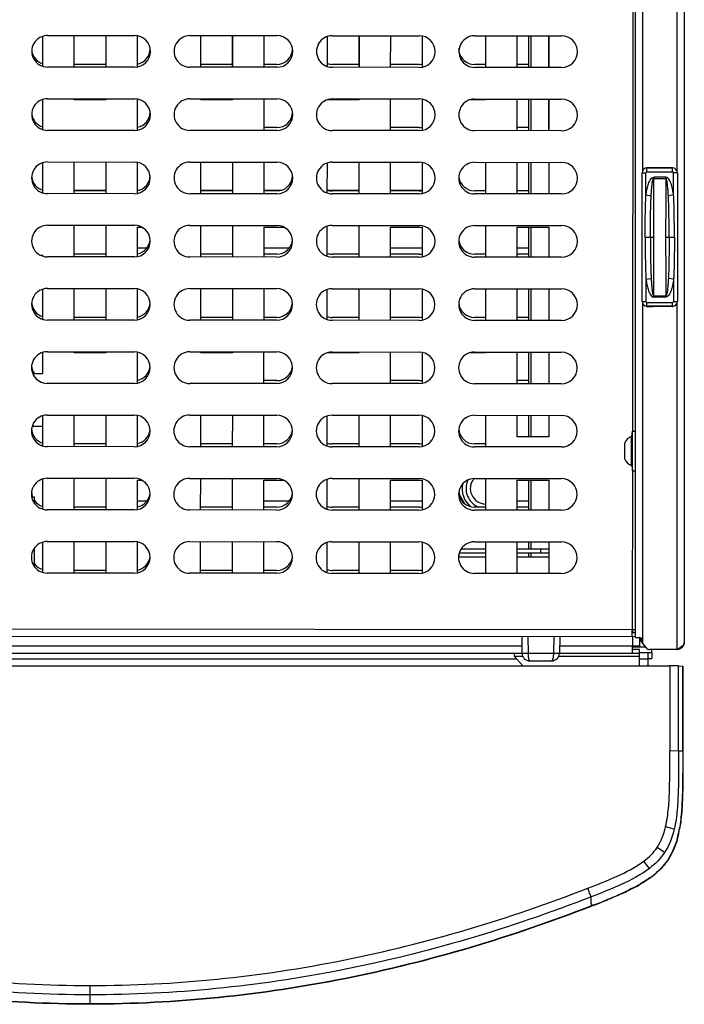
# Model space of a CAD drawing. Units: millimetres. Extents: x -153 to 594, y 0 to 420.
# Drawn here: x 120 to 162, y 65 to 127 of the extents above; entities that cross this region are included whole.
import ezdxf

# ---------------------------------------------------------------- set-up
doc = ezdxf.new("R2010")
doc.units = ezdxf.units.MM
doc.header["$LTSCALE"] = 32.67
doc.layers.get('0').update_dxf_attribs({"linetype": 'CONTINUOUS'})
doc.layers.add('02___PRT_ALL_AXES', color=7, linetype='CONTINUOUS')

msp = doc.modelspace()

# ---------------------------------------------------------------- linework, layer by layer
at = {"color": 3, "linetype": 'Continuous'}
for p, q in [((161.8016, 169.3818), (161.8016, 87.9318)), ((158.7266, 88.2318), (158.7266, 169.0818)), ((121.5524, 126.309), (127.0524, 126.3051)), ((130.5524, 126.3025), (136.0524, 126.2985)), ((139.5524, 126.296), (145.0524, 126.292)), ((148.5524, 126.2895), (154.0524, 126.2855)), ((147.5766, 125.2239), (147.5766, 125.4979)), ((127.051, 124.3051), (121.551, 124.309)), ((136.051, 124.2985), (130.551, 124.3025)), ((145.051, 124.292), (139.551, 124.296)), ((154.051, 124.2855), (148.551, 124.2895)), ((121.5495, 122.309), (127.0495, 122.3051)), ((130.5495, 122.3025), (136.0495, 122.2985)), ((139.5495, 122.296), (145.0495, 122.292)), ((148.5495, 122.2895), (154.0495, 122.2855)), ((127.0481, 120.3051), (121.5481, 120.309)), ((136.0481, 120.2985), (130.5481, 120.3025)), ((145.0481, 120.292), (139.5481, 120.296)), ((154.0481, 120.2855), (148.5481, 120.2895)), ((121.5466, 118.309), (127.0466, 118.3051)), ((130.5466, 118.3025), (136.0466, 118.2985)), ((139.5466, 118.296), (145.0466, 118.292)), ((148.5466, 118.2895), (154.0466, 118.2855)), ((159.4516, 117.9318), (161.0516, 117.9318)), ((123.2367, 116.5318), (125.2367, 116.5318)), ((127.2367, 116.5318), (127.3514, 116.5318)), ((131.2367, 116.5318), (133.2367, 116.5318)), ((135.2367, 116.5318), (136.3514, 116.5318)), ((139.2367, 116.5318), (141.2367, 116.5318)), ((143.2367, 116.5318), (145.2367, 116.5318)), ((127.0452, 116.3051), (121.5452, 116.309)), ((136.0452, 116.2985), (130.5452, 116.3025)), ((145.0452, 116.292), (139.5452, 116.296)), ((154.0452, 116.2855), (148.5452, 116.2895)), ((121.5437, 114.309), (127.0437, 114.3051)), ((130.5437, 114.3025), (136.0437, 114.2985)), ((139.5437, 114.296), (145.0437, 114.292)), ((148.5437, 114.2895), (154.0437, 114.2855)), ((127.0423, 112.3051), (121.5423, 112.309)), ((136.0423, 112.2985), (130.5423, 112.3025)), ((145.0423, 112.292), (139.5423, 112.296)), ((154.0423, 112.2855), (148.5423, 112.2895)), ((121.5408, 110.309), (127.0408, 110.3051)), ((130.5408, 110.3025), (136.0408, 110.2985)), ((139.5408, 110.296), (145.0408, 110.292)), ((148.5408, 110.2895), (154.0408, 110.2855)), ((161.0516, 109.1818), (159.4516, 109.1818)), ((127.0394, 108.3051), (121.5394, 108.309)), ((136.0394, 108.2985), (130.5394, 108.3025)), ((145.0394, 108.292), (139.5394, 108.296)), ((154.0394, 108.2855), (148.5394, 108.2895)), ((121.5379, 106.309), (127.0379, 106.3051)), ((130.5379, 106.3025), (136.0379, 106.2985)), ((139.5379, 106.296), (145.0379, 106.292)), ((148.5379, 106.2895), (154.0379, 106.2855)), ((127.0365, 104.3051), (121.5365, 104.309)), ((136.0365, 104.2985), (130.5365, 104.3025)), ((145.0365, 104.292), (139.5365, 104.296)), ((154.0365, 104.2855), (148.5365, 104.2895)), ((121.535, 102.309), (127.035, 102.3051)), ((130.535, 102.3025), (136.035, 102.2985)), ((139.535, 102.296), (145.035, 102.292)), ((148.535, 102.2895), (154.035, 102.2855)), ((127.0336, 100.3051), (121.5336, 100.309)), ((136.0336, 100.2985), (130.5336, 100.3025)), ((145.0336, 100.292), (139.5336, 100.296)), ((154.0336, 100.2855), (148.5336, 100.2895)), ((121.5321, 98.309), (127.0321, 98.3051)), ((130.5321, 98.3025), (136.0321, 98.2985)), ((139.5321, 98.296), (145.0321, 98.292)), ((148.5321, 98.2895), (154.0321, 98.2855)), ((127.0307, 96.3051), (121.5307, 96.309)), ((136.0307, 96.2985), (130.5307, 96.3025)), ((145.0307, 96.292), (139.5307, 96.296)), ((154.0307, 96.2855), (148.5307, 96.2895)), ((121.5292, 94.309), (127.0292, 94.3051)), ((130.5292, 94.3025), (136.0292, 94.2985)), ((139.5292, 94.296), (145.0292, 94.292)), ((148.5292, 94.2895), (154.0292, 94.2855)), ((149.2266, 93.5818), (147.5735, 93.5818)), ((153.2284, 93.5818), (151.2284, 93.5818)), ((127.0278, 92.3051), (121.5278, 92.309)), ((136.0278, 92.2985), (130.5278, 92.3025)), ((145.0278, 92.292), (139.5278, 92.296)), ((154.0278, 92.2855), (148.5278, 92.2895)), ((158.5124, 88.2822), (158.5127, 88.7323)), ((158.7127, 88.7321), (158.5127, 88.7323)), ((158.7124, 88.2821), (89.8374, 88.332)), ((158.7266, 88.2318), (158.9766, 88.2318)), ((159.1016, 88.0197), (159.1016, 88.1068)), ((159.1601, 87.859), (159.4017, 87.5711)), ((158.9766, 87.4818), (158.5266, 87.4818)), ((158.9766, 87.2818), (159.7516, 87.2818)), ((159.5016, 87.2815), (159.5862, 87.2818)), ((159.5016, 87.2815), (159.5016, 86.4522)), ((161.3516, 87.4818), (159.5932, 87.4818)), ((159.7516, 87.2818), (159.7516, 87.4818))]:
    msp.add_line(p, q, dxfattribs=at)
at = {"color": 9, "linetype": 'Continuous'}
for p, q in [((158.5615, 156.0318), (158.5218, 101.2462)), ((159.1766, 117.7773), (159.1766, 139.5334)), ((161.3516, 117.7126), (161.3516, 139.5981)), ((159.4383, 117.6936), (159.4383, 117.9315)), ((161.0633, 117.931), (159.4383, 117.931)), ((159.4383, 117.6936), (161.0633, 117.6936)), ((161.0633, 117.6936), (161.0633, 117.9315)), ((159.1383, 117.6315), (159.3762, 117.6315)), ((159.1388, 109.4792), (159.1388, 117.6315)), ((159.3762, 116.2219), (159.3762, 117.6315)), ((160.6319, 117.355), (159.8697, 117.355)), ((159.8697, 117.355), (159.8697, 117.2573)), ((159.8697, 117.2573), (160.6319, 117.2573)), ((160.6319, 117.355), (160.6319, 117.2573)), ((161.3633, 117.6315), (161.1254, 117.6315)), ((161.1254, 116.2219), (161.1254, 117.6315)), ((161.3628, 117.6315), (161.3628, 109.4792)), ((159.3762, 116.2219), (159.7084, 116.1713)), ((161.1254, 116.2219), (160.7932, 116.1713)), ((159.326, 113.5554), (159.8792, 113.5554)), ((160.6224, 113.5554), (161.1756, 113.5554)), ((159.3762, 110.8888), (159.7084, 110.9395)), ((159.3762, 110.8888), (159.3762, 109.4792)), ((161.1254, 110.8888), (160.7932, 110.9395)), ((161.1254, 110.8888), (161.1254, 109.4792)), ((159.8697, 109.8534), (160.6319, 109.8534)), ((159.8697, 109.7557), (159.8697, 109.8534)), ((160.6319, 109.7557), (159.8697, 109.7557)), ((160.6319, 109.7557), (160.6319, 109.8534)), ((159.1383, 109.4792), (159.3762, 109.4792)), ((159.1766, 87.8393), (159.1766, 109.3334)), ((159.4383, 109.4171), (161.0633, 109.4171)), ((159.4383, 109.1792), (159.4383, 109.4171)), ((161.0633, 109.1797), (159.4383, 109.1797)), ((161.0633, 109.1792), (161.0633, 109.4171)), ((161.1254, 109.4792), (161.3633, 109.4792)), ((161.3516, 87.4818), (161.3516, 109.3981)), ((158.52, 98.834), (158.5127, 88.7323)), ((152.7266, 93.5818), (152.7266, 93.8318)), ((158.5127, 88.7323), (90.0377, 88.7818)), ((158.5266, 88.7323), (158.5266, 88.5322)), ((151.9051, 88.287), (151.9255, 87.2481)), ((153.5482, 88.2858), (153.5277, 87.2481)), ((158.5266, 88.2822), (158.5266, 87.6818)), ((151.5325, 87.6818), (90.0516, 87.6818)), ((151.8206, 87.2468), (151.8402, 87.247)), ((151.8402, 87.247), (151.872, 87.2474)), ((151.872, 87.2474), (151.9255, 87.2481)), ((151.9255, 87.2481), (153.5277, 87.2481)), ((153.5277, 87.2481), (153.5812, 87.2474)), ((153.5812, 87.2474), (153.613, 87.247)), ((153.613, 87.247), (153.6326, 87.2468)), ((158.5266, 87.6818), (153.9208, 87.6818)), ((158.5266, 87.6568), (159.3298, 87.6568)), ((98.2874, 86.8921), (151.1908, 86.8921)), ((151.5936, 87.0318), (151.0591, 87.0318)), ((158.9766, 87.0318), (153.8596, 87.0318)), ((158.9766, 86.8921), (159.5016, 86.8921)), ((160.8872, 86.452), (160.8867, 81.0615)), ((161.4397, 81.0614), (161.4404, 86.4475)), ((161.7003, 86.4215), (161.6996, 81.0614)), ((161.4397, 81.0614), (160.8867, 81.0615)), ((161.5266, 81.0614), (161.4397, 81.0614)), ((161.6132, 81.0614), (161.5266, 81.0614)), ((161.6996, 81.0614), (161.6132, 81.0614)), ((161.1672, 76.1285), (160.6217, 76.2581)), ((160.5543, 74.6379), (160.0799, 74.9609)), ((159.6005, 73.6396), (159.2481, 74.1039)), ((156.099, 71.3326), (155.9305, 71.2669)), ((124.2432, 65.6403), (124.2432, 66.2327)), ((124.2431, 65.0657), (124.2432, 65.6403)), ((124.2431, 65.0433), (124.2431, 65.0657))]:
    msp.add_line(p, q, dxfattribs=at)
at = {"color": 7, "linetype": 'Continuous'}
for p, q in [((121.2266, 126.2534), (121.2266, 124.3646)), ((121.2402, 126.259), (121.2395, 124.3592)), ((123.2395, 124.3078), (123.2402, 126.3078)), ((125.2266, 126.3064), (125.2266, 124.3064)), ((125.2402, 126.3064), (125.2395, 124.3064)), ((127.2395, 124.325), (127.2402, 126.285)), ((131.2395, 124.302), (131.2402, 126.302)), ((133.2266, 126.3006), (133.2266, 124.3006)), ((133.2402, 126.3006), (133.2395, 124.3006)), ((135.2395, 124.2991), (135.2402, 126.2991)), ((139.2395, 124.3462), (139.2402, 126.246)), ((141.2266, 126.2948), (141.2266, 124.2948)), ((141.2402, 126.2948), (141.2395, 124.2948)), ((143.2395, 124.2933), (143.2402, 126.2933)), ((145.2266, 126.2752), (145.2266, 124.3089)), ((145.2402, 126.272), (145.2395, 124.312)), ((149.2266, 126.289), (149.2266, 124.289)), ((149.2402, 126.289), (149.2395, 124.289)), ((151.2395, 124.2875), (151.2402, 126.2875)), ((151.9766, 124.287), (151.9766, 126.287)), ((152.0977, 126.2869), (152.0977, 124.2869)), ((153.2266, 126.2861), (153.2266, 124.2861)), ((153.2402, 126.2861), (153.2395, 124.2861)), ((125.2395, 124.4818), (123.2395, 124.4818)), ((133.2395, 124.4818), (131.2395, 124.4818)), ((136.0399, 124.4818), (135.2395, 124.4818)), ((141.2395, 124.4818), (139.5399, 124.4818)), ((145.0399, 124.4818), (143.2395, 124.4818)), ((149.2395, 124.4818), (148.5399, 124.4818)), ((151.9766, 124.4818), (151.2395, 124.4818)), ((121.2266, 122.2546), (121.2266, 120.3634)), ((121.2387, 122.2596), (121.2381, 120.3586)), ((123.2387, 122.2401), (123.2388, 122.3078)), ((125.2387, 122.2394), (123.2387, 122.2401)), ((125.2266, 122.3064), (125.2266, 122.2318)), ((125.2388, 122.3064), (125.2387, 122.2394)), ((127.238, 120.3253), (127.2388, 122.2847)), ((131.2387, 122.2372), (131.2388, 122.302)), ((133.2387, 122.2365), (131.2387, 122.2372)), ((133.2266, 122.3006), (133.2266, 122.2318)), ((133.2388, 122.3006), (133.2387, 122.2365)), ((135.238, 120.2991), (135.2388, 122.2991)), ((141.2387, 122.2336), (139.2387, 122.2343)), ((141.2266, 122.2948), (141.2266, 122.2318)), ((141.2388, 122.2948), (141.2387, 122.2336)), ((143.238, 120.2933), (143.2388, 122.2933)), ((145.2266, 122.2745), (145.2266, 120.3096)), ((145.2387, 122.2716), (145.238, 120.3123)), ((149.2387, 122.2307), (148.2171, 122.2311)), ((149.2266, 122.289), (149.2266, 122.2318)), ((149.2388, 122.289), (149.2387, 122.2307)), ((151.238, 120.2875), (151.2388, 122.2875)), ((151.9766, 120.287), (151.9766, 122.287)), ((152.0977, 122.2869), (152.0977, 120.2869)), ((153.2266, 122.2861), (153.2266, 120.2861)), ((153.2388, 122.2861), (153.238, 120.2861)), ((136.0399, 120.4818), (135.2381, 120.4818)), ((145.0399, 120.4818), (143.2381, 120.4818)), ((151.9766, 120.4818), (151.2381, 120.4818)), ((123.2366, 116.3078), (123.2373, 118.3078)), ((125.2373, 118.3064), (125.2366, 116.3064)), ((131.2366, 116.302), (131.2373, 118.302)), ((121.2373, 118.2602), (121.2366, 116.3581)), ((127.2366, 116.3257), (127.2373, 118.2843)), ((133.2373, 118.3006), (133.2366, 116.3006)), ((135.2366, 116.2991), (135.2373, 118.2991)), ((139.2366, 116.3451), (139.2373, 118.2472)), ((141.2373, 118.2948), (141.2366, 116.2948)), ((143.2366, 116.2933), (143.2373, 118.2933)), ((145.2373, 118.2713), (145.2366, 116.3126)), ((149.2373, 118.289), (149.2366, 116.289)), ((151.2366, 116.2875), (151.2373, 118.2875)), ((151.9766, 116.287), (151.9766, 118.287)), ((152.0977, 118.2869), (152.0977, 116.2869)), ((153.2373, 118.2861), (153.2366, 116.2861)), ((159.4383, 117.9315), (159.8022, 117.9315)), ((161.0633, 117.9315), (160.6994, 117.9315)), ((159.1383, 109.4792), (159.1383, 117.6315)), ((161.3633, 117.6315), (161.3633, 109.4792)), ((125.2366, 116.4818), (123.2366, 116.4818)), ((133.2366, 116.4818), (131.2366, 116.4818)), ((136.0399, 116.4818), (135.2366, 116.4818)), ((141.2367, 116.4818), (139.5399, 116.4818)), ((145.0399, 116.4818), (143.2367, 116.4818)), ((149.2367, 116.4818), (148.5399, 116.4818)), ((151.9766, 116.4818), (151.2367, 116.4818)), ((123.2351, 112.3078), (123.2359, 114.3078)), ((125.2359, 114.3064), (125.2351, 112.3064)), ((127.2351, 112.326), (127.2358, 114.1887)), ((127.2358, 114.1887), (127.5089, 114.1886)), ((131.2351, 112.302), (131.2359, 114.302)), ((133.2359, 114.3006), (133.2351, 112.3006)), ((135.2351, 112.2991), (135.2358, 114.1858)), ((135.2358, 114.1858), (136.5036, 114.1853)), ((139.2352, 112.3447), (139.2358, 114.2476)), ((141.2359, 114.2948), (141.2351, 112.2948)), ((143.2351, 112.2933), (143.2358, 114.1829)), ((143.2358, 114.1829), (145.2358, 114.1821)), ((145.2358, 114.1821), (145.2351, 112.313)), ((149.2359, 114.289), (149.2351, 112.289)), ((151.2351, 112.2875), (151.2358, 114.18)), ((151.2358, 114.18), (153.2358, 114.1792)), ((151.9766, 112.287), (151.9766, 114.1797)), ((152.0977, 114.1797), (152.0977, 112.2869)), ((153.2358, 114.1792), (153.2351, 112.2861)), ((127.2266, 112.8818), (127.8384, 112.8818)), ((135.2266, 112.8818), (136.8384, 112.8818)), ((143.2266, 112.8818), (145.2266, 112.8818)), ((151.2266, 112.8818), (151.9766, 112.8818)), ((121.0949, 112.4159), (121.2352, 112.4158)), ((121.2352, 112.4158), (121.2352, 112.3578)), ((125.2352, 112.4818), (123.2352, 112.4818)), ((133.2352, 112.4818), (131.2352, 112.4818)), ((136.0399, 112.4818), (135.2352, 112.4818)), ((141.2352, 112.4818), (139.5399, 112.4818)), ((145.0399, 112.4818), (143.2352, 112.4818)), ((149.2352, 112.4818), (148.5399, 112.4818)), ((151.9766, 112.4818), (151.2352, 112.4818)), ((121.2344, 110.2609), (121.2337, 108.3574)), ((123.2337, 108.3078), (123.2344, 110.3078)), ((125.2344, 110.3064), (125.2337, 108.3064)), ((127.2337, 108.3264), (127.2344, 110.2836)), ((131.2337, 108.302), (131.2344, 110.302)), ((133.2344, 110.3006), (133.2337, 108.3006)), ((135.2337, 108.2991), (135.2344, 110.2991)), ((139.2337, 108.3444), (139.2344, 110.2479)), ((141.2344, 110.2948), (141.2337, 108.2948)), ((143.2337, 108.2933), (143.2344, 110.2933)), ((145.2344, 110.2706), (145.2337, 108.3133)), ((149.2344, 110.289), (149.2337, 108.289)), ((151.2337, 108.2875), (151.2344, 110.2875)), ((151.9766, 108.287), (151.9766, 110.287)), ((152.0977, 110.2869), (152.0977, 108.2869)), ((153.2344, 110.2861), (153.2337, 108.2861)), ((159.4383, 109.1792), (159.8022, 109.1792)), ((161.0633, 109.1792), (160.6994, 109.1792)), ((125.2338, 108.4818), (123.2338, 108.4818)), ((133.2338, 108.4818), (131.2338, 108.4818)), ((136.0399, 108.4818), (135.2338, 108.4818)), ((141.2338, 108.4818), (139.5399, 108.4818)), ((145.0399, 108.4818), (143.2338, 108.4818)), ((149.2338, 108.4818), (148.5399, 108.4818)), ((151.9766, 108.4818), (151.2338, 108.4818)), ((121.2329, 106.2613), (121.2325, 104.9158)), ((123.2329, 106.2401), (123.233, 106.3078)), ((125.2329, 106.2394), (123.2329, 106.2401)), ((125.233, 106.3064), (125.2329, 106.2394)), ((127.2322, 104.3267), (127.233, 106.2833)), ((131.2329, 106.2372), (131.233, 106.302)), ((133.2329, 106.2365), (131.2329, 106.2372)), ((133.233, 106.3006), (133.2329, 106.2365)), ((135.2322, 104.2991), (135.233, 106.2991)), ((141.2329, 106.2336), (139.2329, 106.2343)), ((141.233, 106.2948), (141.2329, 106.2336)), ((143.2322, 104.2933), (143.233, 106.2933)), ((145.233, 106.2702), (145.2322, 104.3137)), ((149.2329, 106.2307), (148.2055, 106.2311)), ((149.233, 106.289), (149.2329, 106.2307)), ((151.2322, 104.2875), (151.233, 106.2875)), ((151.9766, 104.287), (151.9766, 106.287)), ((152.0977, 106.2869), (152.0977, 104.2869)), ((153.233, 106.2861), (153.2322, 104.2861)), ((121.2325, 104.9158), (120.6211, 104.9161)), ((136.0399, 104.4818), (135.2323, 104.4818)), ((145.0399, 104.4818), (143.2323, 104.4818)), ((151.9766, 104.4818), (151.2323, 104.4818)), ((121.2315, 102.2616), (121.2308, 100.3567)), ((123.2308, 100.3078), (123.2315, 102.3078)), ((125.2315, 102.3064), (125.2308, 100.3064)), ((127.2308, 100.3271), (127.2315, 102.2829)), ((131.2308, 100.302), (131.2315, 102.302)), ((133.2315, 102.3006), (133.2308, 100.3006)), ((135.2308, 100.2991), (135.2315, 102.2991)), ((139.2308, 100.3437), (139.2315, 102.2486)), ((141.2315, 102.2948), (141.2308, 100.2948)), ((143.2308, 100.2933), (143.2315, 102.2933)), ((145.2315, 102.2699), (145.2308, 100.314)), ((149.2315, 102.289), (149.2308, 100.289)), ((151.231, 100.93), (151.2315, 102.2875)), ((151.9766, 100.9297), (151.9766, 102.287)), ((152.0977, 102.2869), (152.0977, 100.9297)), ((153.2315, 102.2861), (153.231, 100.9292)), ((120.5806, 101.6068), (121.2266, 101.6068)), ((153.231, 100.9292), (151.231, 100.93)), ((125.2309, 100.4818), (123.2309, 100.4818)), ((133.2309, 100.4818), (131.2309, 100.4818)), ((136.0399, 100.4818), (135.2309, 100.4818)), ((141.2309, 100.4818), (139.5399, 100.4818)), ((145.0399, 100.4818), (143.2309, 100.4818)), ((149.2309, 100.4818), (148.5399, 100.4818)), ((121.2301, 98.262), (121.2294, 96.3564)), ((123.2293, 96.3078), (123.2301, 98.3078)), ((125.2301, 98.3064), (125.2293, 96.3064)), ((127.2294, 96.3274), (127.23, 98.1887)), ((127.23, 98.1887), (127.4973, 98.1886)), ((131.2293, 96.302), (131.2301, 98.302)), ((133.2301, 98.3006), (133.2293, 96.3006)), ((135.2293, 96.2991), (135.23, 98.1858)), ((135.23, 98.1858), (136.492, 98.1853)), ((139.2294, 96.3433), (139.23, 98.2489)), ((141.2301, 98.2948), (141.2293, 96.2948)), ((143.2293, 96.2933), (143.23, 98.1829)), ((143.23, 98.1829), (145.23, 98.1821)), ((145.23, 98.1821), (145.2293, 96.3144)), ((149.2301, 98.289), (149.2293, 96.289)), ((151.2293, 96.2875), (151.23, 98.18)), ((151.23, 98.18), (153.23, 98.1792)), ((151.9766, 96.287), (151.9766, 98.1797)), ((152.0977, 98.1797), (152.0977, 96.2869)), ((153.23, 98.1792), (153.2293, 96.2861)), ((147.9348, 96.6876), (147.5501, 97.3539)), ((120.7296, 97.116), (120.5527, 97.1161)), ((120.7295, 96.7131), (120.7296, 97.116)), ((127.2266, 96.8818), (127.8384, 96.8818)), ((135.2266, 96.8818), (136.8384, 96.8818)), ((143.2266, 96.8818), (145.2266, 96.8818)), ((151.2266, 96.8818), (151.9766, 96.8818)), ((125.2294, 96.4818), (123.2294, 96.4818)), ((133.2294, 96.4818), (131.2294, 96.4818)), ((136.0399, 96.4818), (135.2294, 96.4818)), ((141.2294, 96.4818), (139.5399, 96.4818)), ((145.0399, 96.4818), (143.2294, 96.4818)), ((149.2294, 96.4818), (148.5399, 96.4818)), ((151.9766, 96.4818), (151.2294, 96.4818)), ((121.2286, 94.2623), (121.2279, 92.356)), ((123.2279, 92.3078), (123.2286, 94.3078)), ((125.2286, 94.3064), (125.2279, 92.3064)), ((127.2279, 92.3278), (127.2286, 94.2822)), ((131.2279, 92.302), (131.2286, 94.302)), ((133.2286, 94.3006), (133.2279, 92.3006)), ((135.2279, 92.2991), (135.2286, 94.2991)), ((139.2279, 92.343), (139.2286, 94.2493)), ((141.2286, 94.2948), (141.2279, 92.2948)), ((143.2279, 92.2933), (143.2286, 94.2933)), ((145.2286, 94.2692), (145.2279, 92.3147)), ((149.2286, 94.289), (149.2279, 92.289)), ((151.2279, 92.2875), (151.2286, 94.2875)), ((151.9766, 93.8318), (151.9766, 94.287)), ((152.0977, 94.2869), (152.0977, 93.8318)), ((153.2286, 94.2861), (153.2279, 92.2861)), ((120.728, 92.7114), (120.7285, 93.9074)), ((149.2266, 93.8318), (147.6918, 93.8318)), ((153.2284, 93.8318), (151.2284, 93.8318)), ((151.9766, 93.3318), (151.9766, 93.5818)), ((152.0977, 93.5818), (152.0977, 93.3318)), ((147.5391, 93.3318), (149.2266, 93.3318)), ((151.2283, 93.3318), (153.2283, 93.3318)), ((125.228, 92.4818), (123.228, 92.4818)), ((133.228, 92.4818), (131.228, 92.4818)), ((136.0399, 92.4818), (135.228, 92.4818)), ((141.228, 92.4818), (139.5399, 92.4818)), ((145.0399, 92.4818), (143.228, 92.4818)), ((158.7126, 88.5321), (158.5126, 88.5322)), ((151.5219, 88.2873), (151.54, 87.2481)), ((153.9313, 88.2856), (153.9132, 87.2481)), ((158.9766, 88.2318), (158.9766, 87.6818)), ((151.54, 87.2318), (89.6016, 87.2318)), ((151.0591, 87.0318), (151.0591, 87.2318)), ((158.9766, 87.2318), (153.9132, 87.2318)), ((158.9766, 87.6818), (158.5266, 87.6818)), ((158.5266, 87.2318), (158.5266, 87.6818)), ((158.9766, 86.4523), (158.9766, 87.4818)), ((159.7516, 87.2818), (159.7516, 86.9068)), ((151.6044, 86.4532), (151.0591, 87.0318)), ((152.04, 86.7568), (153.4133, 86.7568)), ((159.5016, 86.9068), (159.7516, 86.9068)), ((87.6046, 86.4616), (160.8872, 86.452)), ((161.4404, 86.4475), (161.7003, 86.4215)), ((161.7165, 81.0682), (161.717, 86.2957)), ((156.1104, 71.3144), (155.9406, 71.2483))]:
    msp.add_line(p, q, dxfattribs=at)
at = {"color": 3, "linetype": 'Continuous'}
for centre, radius, start, end in [((121.5517, 125.309), 1, 89.958507, 269.958507), ((127.0517, 125.3051), 1, 269.958507, 89.958507), ((130.5517, 125.3025), 1, 89.958507, 269.958507), ((136.0517, 125.2985), 1, 269.958507, 89.958507), ((139.5517, 125.296), 1, 89.958507, 269.958507), ((145.0517, 125.292), 1, 269.958507, 89.958507), ((148.5517, 125.2895), 1, 89.958507, 269.958507), ((154.0517, 125.2855), 1, 269.958507, 89.958507), ((121.5488, 121.309), 1, 89.958507, 269.958507), ((127.0488, 121.3051), 1, 269.958507, 89.958507), ((130.5488, 121.3025), 1, 89.958507, 269.958507), ((136.0488, 121.2985), 1, 269.958507, 89.958507), ((139.5488, 121.296), 1, 89.958507, 269.958507), ((145.0488, 121.292), 1, 269.958507, 89.958507), ((148.5488, 121.2895), 1, 89.958507, 269.958507), ((154.0488, 121.2855), 1, 269.958507, 89.958507), ((121.5459, 117.309), 1, 89.958507, 269.958507), ((127.0459, 117.3051), 1, 269.958507, 89.958507), ((130.5459, 117.3025), 1, 89.958507, 269.958507), ((136.0459, 117.2985), 1, 269.958507, 89.958507), ((139.5459, 117.296), 1, 89.958507, 269.958507), ((145.0459, 117.292), 1, 269.958507, 89.958507), ((148.5459, 117.2895), 1, 89.958507, 269.958507), ((154.0459, 117.2855), 1, 269.958507, 89.958507), ((121.543, 113.309), 1, 89.958507, 269.958507), ((127.043, 113.3051), 1, 269.958507, 89.958507), ((130.543, 113.3025), 1, 89.958507, 269.958507), ((136.043, 113.2985), 1, 269.958507, 89.958507), ((139.543, 113.296), 1, 89.958507, 269.958507), ((145.043, 113.292), 1, 269.958507, 89.958507), ((148.543, 113.2895), 1, 89.958507, 269.958507), ((154.043, 113.2855), 1, 269.958507, 89.958507), ((121.5401, 109.309), 1, 89.958507, 269.958507), ((127.0401, 109.3051), 1, 269.958507, 89.958507), ((130.5401, 109.3025), 1, 89.958507, 269.958507), ((136.0401, 109.2985), 1, 269.958507, 89.958507), ((139.5401, 109.296), 1, 89.958507, 269.958507), ((145.0401, 109.292), 1, 269.958507, 89.958507), ((148.5401, 109.2895), 1, 89.958507, 269.958507), ((154.0401, 109.2855), 1, 269.958507, 89.958507), ((121.5372, 105.309), 1, 89.958507, 269.958507), ((127.0372, 105.3051), 1, 269.958507, 89.958507), ((130.5372, 105.3025), 1, 89.958507, 269.958507), ((136.0372, 105.2985), 1, 269.958507, 89.958507), ((139.5372, 105.296), 1, 89.958507, 269.958507), ((145.0372, 105.292), 1, 269.958507, 89.958507), ((148.5372, 105.2895), 1, 89.958507, 269.958507), ((154.0372, 105.2855), 1, 269.958507, 89.958507), ((121.5343, 101.309), 1, 89.958507, 269.958507), ((127.0343, 101.3051), 1, 269.958507, 89.958507), ((130.5343, 101.3025), 1, 89.958507, 269.958507), ((136.0343, 101.2985), 1, 269.958507, 89.958507), ((139.5343, 101.296), 1, 89.958507, 269.958507), ((145.0343, 101.292), 1, 269.958507, 89.958507), ((148.5343, 101.2895), 1, 89.958507, 269.958507), ((154.0343, 101.2855), 1, 269.958507, 89.958507), ((121.5314, 97.309), 1, 89.958507, 269.958507), ((127.0314, 97.3051), 1, 269.958507, 89.958507), ((130.5314, 97.3025), 1, 89.958507, 269.958507), ((136.0314, 97.2985), 1, 269.958507, 89.958507), ((139.5314, 97.296), 1, 89.958507, 269.958507), ((145.0314, 97.292), 1, 269.958507, 89.958507), ((148.5314, 97.2895), 1, 89.958507, 269.958507), ((154.0314, 97.2855), 1, 269.958507, 89.958507), ((121.5285, 93.309), 1, 89.958507, 269.958507), ((127.0285, 93.3051), 1, 269.958507, 89.958507), ((130.5285, 93.3025), 1, 89.958507, 269.958507), ((136.0285, 93.2985), 1, 269.958507, 89.958507), ((139.5285, 93.296), 1, 89.958507, 269.958507), ((145.0285, 93.292), 1, 269.958507, 89.958507), ((148.5285, 93.2895), 1, 89.958507, 269.958507), ((154.0285, 93.2855), 1, 269.958507, 89.958507), ((158.9766, 88.1068), 0.125, 0, 90), ((159.3516, 88.0197), 0.25, 180, 220), ((161.3516, 87.9318), 0.45, 270, 360), ((159.5932, 87.7318), 0.25, 220, 270), ((158.7704, 91.6517), 4.9036, 302.975743, 303.382338), ((159.691, 90.2584), 3.2337, 303.345492, 304.526444)]:
    msp.add_arc(centre, radius, start, end, dxfattribs=at)
at = {"color": 7, "linetype": 'Continuous'}
for centre, radius, start, end in [((121.5399, 125.4818), 1, 189.103703, 251.741149), ((127.0399, 125.4818), 1, 281.564032, 358.998513), ((136.0399, 125.4818), 1, 270, 358.720538), ((148.5399, 125.4818), 1, 189.396748, 270), ((139.5399, 125.4818), 1, 252.511502, 270), ((145.0399, 125.4818), 1, 270, 281.564101), ((127.0399, 121.4818), 1, 281.478378, 358.157838), ((136.0399, 121.4818), 1, 270, 357.971616), ((121.5399, 121.4818), 1, 188.156992, 252.42637), ((145.0399, 121.4818), 1, 270, 281.478448), ((159.4383, 117.6315), 0.3, 90, 180), ((161.0633, 117.6315), 0.3, 0, 90), ((121.5399, 117.4818), 1, 187.113799, 252.341308), ((127.0399, 117.4818), 1, 281.392709, 357.118655), ((136.0399, 117.4818), 1, 270, 356.931656), ((148.5399, 117.4818), 1, 187.680631, 270), ((139.5399, 117.4818), 1, 252.341377, 270), ((145.0399, 117.4818), 1, 270, 281.392779), ((127.0399, 113.4818), 1, 281.307025, 356.075416), ((136.0399, 113.4818), 1, 270, 355.887759), ((148.5399, 113.4818), 1, 186.637923, 270), ((139.5399, 113.4818), 1, 252.256316, 270), ((145.0399, 113.4818), 1, 270, 281.307095), ((121.5399, 109.4818), 1, 185.031846, 252.171186), ((127.0399, 109.4818), 1, 281.221325, 355.028792), ((136.0399, 109.4818), 1, 270, 354.8406), ((148.5399, 109.4818), 1, 185.596777, 270), ((159.4383, 109.4792), 0.3, 180, 270), ((161.0633, 109.4792), 0.3, 270, 360), ((139.5399, 109.4818), 1, 252.171255, 270), ((145.0399, 109.4818), 1, 270, 281.221395), ((121.5399, 105.4818), 1, 183.994449, 214.540607), ((127.0399, 105.4818), 1, 281.13561, 353.979469), ((136.0399, 105.4818), 1, 270, 353.790865), ((145.0399, 105.4818), 1, 270, 281.13568), ((121.5399, 101.4818), 1, 182.960331, 252.001066), ((127.0399, 101.4818), 1, 281.049878, 352.928141), ((136.0399, 101.4818), 1, 270, 352.739252), ((148.5399, 101.4818), 1, 183.521895, 270), ((139.5399, 101.4818), 1, 252.001135, 270), ((145.0399, 101.4818), 1, 270, 281.049948), ((149.2516, 97.6568), 1.5, 168.907051, 229.305594), ((121.5399, 97.4818), 1, 181.930148, 201.496524), ((127.0399, 97.4818), 1, 280.96413, 351.875513), ((136.0399, 97.4818), 1, 270, 351.686466), ((148.5399, 97.4818), 1, 182.489493, 270), ((121.5399, 97.4818), 1, 216, 251.912594), ((139.5399, 97.4818), 1, 251.912667, 270), ((145.0399, 97.4818), 1, 270, 280.9642), ((148.5399, 93.4818), 1, 181.729938, 189), ((121.5399, 93.4818), 1, 215.70259, 251.824037), ((127.0399, 93.4818), 1, 280.878366, 350.908613), ((136.0399, 93.4818), 1, 270, 350.811376), ((139.5399, 93.4818), 1, 251.82411, 270), ((145.0399, 93.4818), 1, 270, 280.878436), ((159.4766, 88.2818), 0.5, 185.78758, 223.736422), ((152.04, 87.2568), 0.5, 181, 270), ((153.4133, 87.2568), 0.5, 270, 359), ((161.6443, 85.8589), 0.5654, 83.666114, 84.312441), ((161.6565, 85.97), 0.4537, 83.401078, 83.650537), ((153.6958, 77.5103), 7.9297, 348.630239, 349.889535), ((154.406, 77.3651), 7.2048, 347.273548, 347.959787), ((154.1412, 77.4216), 7.4756, 347.959827, 348.623766), ((157.5248, 76.354), 3.9148, 322.300488, 325.524627), ((156.1349, 77.8883), 5.9912, 305.708577, 307.355485), ((153.6382, 81.94), 10.7538, 298.229886, 299.053195), ((154.1729, 80.9797), 9.6547, 299.047297, 300.169112), ((141.1588, 110.1209), 41.5861, 292.064061, 292.309487), ((149.9405, 89.4671), 19.1416, 294.367192, 294.934379), ((150.7572, 87.7111), 17.2049, 294.933485, 295.476799), ((136.328, 122.1203), 54.5214, 291.274634, 292.032051)]:
    msp.add_arc(centre, radius, start, end, dxfattribs=at)
at = {"color": 9, "linetype": 'Continuous'}
for centre, radius, start, end in [((159.4383, 117.6315), 0.2995, 90, 180), ((159.4383, 117.6315), 0.0621, 90, 180), ((161.0633, 117.6315), 0.2995, 0, 90), ((161.0633, 117.6315), 0.0621, 0, 90), ((-556.7212, 113.5788), 716.6003, 359.9981233, 0.2941125), ((877.2228, 113.5788), 716.6003, 179.7058875, 180.0018767), ((-556.7212, 113.5319), 716.6003, 359.7058875, 0.0018767), ((877.2228, 113.5319), 716.6003, 179.9981233, 180.2941125), ((159.4383, 109.4792), 0.2995, 180, 270), ((159.4383, 109.4792), 0.0621, 180, 270), ((161.0633, 109.4792), 0.2995, 270, 360), ((161.0633, 109.4792), 0.0621, 270, 360), ((149.2516, 97.6568), 1.7042, 185.452377, 192.466258), ((154.0463, 77.4476), 7.5552, 347.211503, 349.892104), ((157.5144, 76.3643), 3.9087, 322.156868, 325.370054), ((156.1193, 77.9096), 5.9967, 305.653866, 307.287167), ((156.4555, 77.4703), 5.4435, 307.273228, 309.938307), ((153.6139, 81.9877), 10.7864, 298.198991, 299.017545), ((154.1561, 81.0124), 9.6705, 299.011395, 300.128314), ((141.3779, 109.5904), 40.9909, 292.052119, 292.301096), ((142.6691, 106.4652), 37.6094, 292.287739, 292.58852), ((147.4413, 95.0765), 25.2613, 292.517033, 294.270629), ((149.9715, 89.4066), 19.0526, 294.342634, 294.910833), ((150.7541, 87.7222), 17.1953, 294.909904, 295.453296), ((194.6296, 73.2301), 38.7483, 182.680995, 182.79938), ((134.9795, 125.4738), 58.1146, 291.309852, 292.019434)]:
    msp.add_arc(centre, radius, start, end, dxfattribs=at)
at = {"color": 6, "linetype": 'Continuous'}
for radius, start, end in [(1.25, 154.213711, 250.132564), (0.977, 139.737309, 268.692276)]:
    msp.add_arc((149.2516, 97.6568), radius, start, end, dxfattribs=at)
at = {"color": 9, "linetype": 'Continuous'}
for points, knots in [([(159.3762, 116.2219), (159.3925, 116.3286), (159.4299, 116.5415), (159.4933, 116.8031), (159.5644, 117.0094), (159.6462, 117.1947), (159.7665, 117.355), (159.8697, 117.355)], [0, 0, 0, 0, 0.2527783, 0.5055022, 0.6318791, 0.7582049, 1, 1, 1, 1]), ([(159.7084, 116.1713), (159.713, 116.264), (159.7209, 116.4031), (159.7344, 116.5882), (159.7464, 116.7269), (159.7611, 116.8652), (159.7764, 116.98), (159.7923, 117.0714), (159.8066, 117.139), (159.8232, 117.1957), (159.8406, 117.236), (159.8585, 117.2574), (159.8697, 117.2573)], [0, 0, 0, 0, 0.2506084, 0.3758255, 0.5009809, 0.6260729, 0.7510998, 0.8135944, 0.8760757, 0.9385326, 0.9697683, 1, 1, 1, 1]), ([(161.1254, 116.2219), (161.1091, 116.3286), (161.0717, 116.5415), (161.0083, 116.8031), (160.9372, 117.0094), (160.8554, 117.1947), (160.7351, 117.355), (160.6319, 117.355)], [0, 0, 0, 0, 0.2527783, 0.5055022, 0.6318791, 0.7582049, 1, 1, 1, 1]), ([(160.7932, 116.1713), (160.7886, 116.264), (160.7807, 116.4031), (160.7672, 116.5882), (160.7552, 116.7269), (160.7405, 116.8652), (160.7252, 116.98), (160.7093, 117.0714), (160.695, 117.139), (160.6784, 117.1957), (160.661, 117.236), (160.6431, 117.2574), (160.6319, 117.2573)], [0, 0, 0, 0, 0.2506084, 0.3758255, 0.5009809, 0.6260729, 0.7510998, 0.8135944, 0.8760757, 0.9385326, 0.9697683, 1, 1, 1, 1]), ([(159.326, 113.5554), (159.326, 113.9999), (159.3312, 114.8889), (159.3544, 115.7779), (159.3762, 116.2219)], [0, 0, 0, 0, 0.5000078, 1, 1, 1, 1]), ([(159.6595, 113.5554), (159.6595, 113.9919), (159.6644, 114.864), (159.6865, 115.7362), (159.7084, 116.1713)], [0, 0, 0, 0, 0.500499, 1, 1, 1, 1]), ([(160.8421, 113.5554), (160.8421, 113.9919), (160.8372, 114.864), (160.8151, 115.7362), (160.7932, 116.1713)], [0, 0, 0, 0, 0.500499, 1, 1, 1, 1]), ([(161.1756, 113.5554), (161.1756, 113.9999), (161.1704, 114.8889), (161.1472, 115.7779), (161.1254, 116.2219)], [0, 0, 0, 0, 0.5000078, 1, 1, 1, 1]), ([(159.326, 113.5554), (159.326, 113.1108), (159.3312, 112.2218), (159.3544, 111.3328), (159.3762, 110.8888)], [0, 0, 0, 0, 0.5000078, 1, 1, 1, 1]), ([(159.6595, 113.5554), (159.6595, 113.1188), (159.6644, 112.2467), (159.6865, 111.3746), (159.7084, 110.9395)], [0, 0, 0, 0, 0.500499, 1, 1, 1, 1]), ([(160.8421, 113.5554), (160.8421, 113.1188), (160.8372, 112.2467), (160.8151, 111.3746), (160.7932, 110.9395)], [0, 0, 0, 0, 0.500499, 1, 1, 1, 1]), ([(161.1756, 113.5554), (161.1756, 113.1108), (161.1704, 112.2218), (161.1472, 111.3328), (161.1254, 110.8888)], [0, 0, 0, 0, 0.5000078, 1, 1, 1, 1]), ([(159.3762, 110.8888), (159.3925, 110.7821), (159.4299, 110.5692), (159.4933, 110.3077), (159.5644, 110.1014), (159.6462, 109.916), (159.7665, 109.7557), (159.8697, 109.7557)], [0, 0, 0, 0, 0.2527783, 0.5055022, 0.6318791, 0.7582049, 1, 1, 1, 1]), ([(159.7084, 110.9395), (159.713, 110.8467), (159.7209, 110.7076), (159.7344, 110.5225), (159.7464, 110.3839), (159.7611, 110.2455), (159.7764, 110.1307), (159.7923, 110.0393), (159.8066, 109.9717), (159.8232, 109.915), (159.8406, 109.8747), (159.8585, 109.8533), (159.8697, 109.8534)], [0, 0, 0, 0, 0.2506084, 0.3758255, 0.5009809, 0.6260729, 0.7510998, 0.8135944, 0.8760757, 0.9385326, 0.9697683, 1, 1, 1, 1]), ([(160.7932, 110.9395), (160.7886, 110.8467), (160.7807, 110.7076), (160.7672, 110.5225), (160.7552, 110.3839), (160.7405, 110.2455), (160.7252, 110.1307), (160.7093, 110.0393), (160.695, 109.9717), (160.6784, 109.915), (160.661, 109.8747), (160.6431, 109.8533), (160.6319, 109.8534)], [0, 0, 0, 0, 0.2506084, 0.3758255, 0.5009809, 0.6260729, 0.7510998, 0.8135944, 0.8760757, 0.9385326, 0.9697683, 1, 1, 1, 1]), ([(161.1254, 110.8888), (161.1091, 110.7821), (161.0717, 110.5692), (161.0083, 110.3077), (160.9372, 110.1014), (160.8554, 109.916), (160.7351, 109.7557), (160.6319, 109.7557)], [0, 0, 0, 0, 0.2527783, 0.5055022, 0.6318791, 0.7582049, 1, 1, 1, 1]), ([(151.54, 87.2481), (151.5401, 87.2477), (151.5425, 87.2476), (151.5454, 87.247), (151.5519, 87.2468), (151.5644, 87.2463), (151.5863, 87.246), (151.6187, 87.2457), (151.6594, 87.2457), (151.7075, 87.2458), (151.7621, 87.2462), (151.8005, 87.2466), (151.8206, 87.2468)], [0, 0, 0, 0, 0.0046683, 0.0177617, 0.0393813, 0.0694741, 0.1544223, 0.2709939, 0.4169156, 0.5893782, 0.7849721, 1, 1, 1, 1]), ([(151.9255, 87.2481), (151.9256, 87.2346), (151.9263, 87.1814), (151.9289, 87.1283), (151.9322, 87.0887)], [0, 0, 0, 0, 0.2542446, 1, 1, 1, 1]), ([(153.5277, 87.2481), (153.5277, 87.2346), (153.527, 87.1814), (153.5243, 87.1283), (153.5211, 87.0888)], [0, 0, 0, 0, 0.2542431, 1, 1, 1, 1]), ([(153.6326, 87.2468), (153.6528, 87.2466), (153.6912, 87.2462), (153.7457, 87.2458), (153.7938, 87.2457), (153.8345, 87.2457), (153.867, 87.246), (153.8888, 87.2463), (153.9013, 87.2468), (153.9078, 87.247), (153.9107, 87.2476), (153.9132, 87.2477), (153.9132, 87.2481)], [0, 0, 0, 0, 0.2150279, 0.4106219, 0.5830844, 0.7290061, 0.8455777, 0.9305259, 0.9606187, 0.9822383, 0.9953317, 1, 1, 1, 1]), ([(151.9322, 87.0887), (151.9358, 87.0437), (151.9455, 86.9626), (151.9655, 86.8692), (151.9873, 86.8111), (152.0047, 86.7775), (152.0261, 86.7568), (152.04, 86.7568)], [0, 0, 0, 0, 0.3748765, 0.6768081, 0.7931412, 0.8844525, 1, 1, 1, 1]), ([(153.5211, 87.0888), (153.5174, 87.0438), (153.5077, 86.9627), (153.4877, 86.8692), (153.4659, 86.8111), (153.4486, 86.7775), (153.4272, 86.7568), (153.4133, 86.7568)], [0, 0, 0, 0, 0.3748749, 0.6768087, 0.7931432, 0.884455, 1, 1, 1, 1]), ([(160.6217, 76.2581), (160.7071, 76.6502), (160.8234, 77.4474), (160.8876, 79.0532), (160.889, 80.2583), (160.8867, 81.0615)], [0, 0, 0, 0, 0.2498398, 0.4999442, 1, 1, 1, 1]), ([(161.4397, 81.0614), (161.4396, 80.2366), (161.4444, 78.9986), (161.3685, 77.3508), (161.2594, 76.5302), (161.1672, 76.1285)], [0, 0, 0, 0, 0.5000693, 0.7501535, 1, 1, 1, 1]), ([(161.6996, 81.0614), (161.6995, 80.2365), (161.7034, 78.9987), (161.6423, 77.35), (161.5569, 76.5276), (161.4843, 76.1217)], [0, 0, 0, 0, 0.5000146, 0.7500494, 1, 1, 1, 1]), ([(161.6996, 81.0614), (161.7027, 81.0625), (161.7085, 81.0646), (161.7141, 81.067), (161.7167, 81.0682)], [0, 0, 0, 0, 0.5348895, 1, 1, 1, 1]), ([(161.4141, 75.7753), (161.4177, 75.7759), (161.4243, 75.7769), (161.4309, 75.7781), (161.4338, 75.7779)], [0, 0, 0, 0, 0.5545619, 1, 1, 1, 1]), ([(155.6948, 72.3788), (156.3111, 72.6154), (157.5331, 73.1039), (158.7231, 73.7056), (159.2481, 74.1039)], [0, 0, 0, 0, 0.5004371, 1, 1, 1, 1]), ([(160.752, 74.1381), (160.7488, 74.1382), (160.7416, 74.1398), (160.7346, 74.1419), (160.7306, 74.1431)], [0, 0, 0, 0, 0.4351201, 1, 1, 1, 1]), ([(159.6005, 73.6396), (159.0537, 73.2214), (157.8197, 72.5848), (156.5459, 72.0792), (155.9072, 71.8312)], [0, 0, 0, 0, 0.5011806, 1, 1, 1, 1]), ([(159.7701, 73.126), (159.7673, 73.1272), (159.7613, 73.1314), (159.7555, 73.1359), (159.7522, 73.1386)], [0, 0, 0, 0, 0.4178907, 1, 1, 1, 1]), ([(92.7933, 72.3871), (97.7966, 70.4493), (108.1242, 67.3356), (118.8799, 66.2295), (124.2432, 66.2327)], [0, 0, 0, 0, 0.5000979, 1, 1, 1, 1]), ([(124.2432, 66.2327), (129.6066, 66.2281), (140.3626, 67.3313), (150.6909, 70.4424), (155.6948, 72.3788)], [0, 0, 0, 0, 0.4999021, 1, 1, 1, 1]), ([(155.9072, 71.8312), (155.8981, 71.851), (155.8832, 71.9083), (155.843, 72.0191), (155.7746, 72.1793), (155.7239, 72.3066), (155.6948, 72.3788)], [0, 0, 0, 0, 0.1110579, 0.300512, 0.6023191, 1, 1, 1, 1]), ([(158.8605, 72.5394), (158.8582, 72.5411), (158.8534, 72.5466), (158.8488, 72.552), (158.8461, 72.5553)], [0, 0, 0, 0, 0.4084199, 1, 1, 1, 1]), ([(124.2432, 65.6403), (118.8457, 65.6403), (108.0186, 66.7544), (97.6175, 69.8812), (92.5808, 71.8395)], [0, 0, 0, 0, 0.4996959, 1, 1, 1, 1]), ([(155.9071, 71.8314), (150.7832, 69.8413), (140.3738, 66.7314), (129.5479, 65.6393), (124.2432, 65.64)], [0, 0, 0, 0, 0.5088918, 1, 1, 1, 1]), ([(155.9237, 71.4177), (155.9223, 71.4475), (155.9162, 71.5853), (155.9115, 71.7231), (155.9072, 71.8312)], [0, 0, 0, 0, 0.2160872, 1, 1, 1, 1]), ([(156.9453, 71.6476), (156.9431, 71.6497), (156.939, 71.6558), (156.9351, 71.6619), (156.9328, 71.6655)], [0, 0, 0, 0, 0.4059505, 1, 1, 1, 1]), ([(158.0102, 72.1097), (158.0079, 72.1115), (158.0034, 72.1173), (157.9991, 72.1231), (157.9966, 72.1266)], [0, 0, 0, 0, 0.4069862, 1, 1, 1, 1]), ([(124.2431, 65.0657), (118.8379, 65.0672), (108.0028, 66.1854), (97.5944, 69.3164), (92.5572, 71.2753)], [0, 0, 0, 0, 0.5000226, 1, 1, 1, 1]), ([(155.9306, 71.267), (150.8929, 69.3094), (140.4836, 66.1812), (129.6482, 65.0658), (124.2431, 65.0657)], [0, 0, 0, 0, 0.4999774, 1, 1, 1, 1]), ([(155.9306, 71.267), (155.933, 71.2635), (155.9366, 71.2575), (155.9395, 71.251), (155.9405, 71.2484)], [0, 0, 0, 0, 0.5979632, 1, 1, 1, 1])]:
    msp.add_open_spline(points, degree=3, knots=knots, dxfattribs=at)
at = {"color": 3, "linetype": 'Continuous'}
for points, knots in [([(161.8016, 87.9318), (161.8016, 87.8866), (161.7753, 87.8234), (161.7358, 87.7744), (161.7238, 87.7608)], [0, 0, 0, 0, 0.714192, 1, 1, 1, 1]), ([(161.7238, 87.7608), (161.711, 87.7463), (161.6498, 87.6844), (161.5794, 87.6326), (161.5238, 87.5943)], [0, 0, 0, 0, 0.2229209, 1, 1, 1, 1])]:
    msp.add_open_spline(points, degree=3, knots=knots, dxfattribs=at)
msp.add_open_spline([(161.4394, 87.5381), (161.4103, 87.5191), (161.3809, 87.5005), (161.3516, 87.4818)], degree=3, dxfattribs=at)
at = {"color": 7, "linetype": 'Continuous'}
for points in [[(159.5862, 86.9068), (159.5576, 86.9068), (159.5294, 86.8988), (159.5016, 86.8921)], [(161.4339, 75.7779), (161.3035, 75.2005), (161.087, 74.6262), (160.7519, 74.1381)], [(160.6222, 73.9601), (160.3792, 73.6456), (160.086, 73.3672), (159.7701, 73.126)], [(159.6318, 73.0235), (159.4364, 72.883), (159.2329, 72.7537), (159.0249, 72.6328)], [(158.7249, 72.4653), (158.5384, 72.3651), (158.3489, 72.2703), (158.1578, 72.1792)], [(157.838, 72.0306), (157.543, 71.897), (157.2448, 71.7705), (156.9453, 71.6476)]]:
    msp.add_open_spline(points, degree=3, dxfattribs=at)
for points, knots in [([(161.4404, 86.4475), (161.3964, 86.4519), (161.2115, 86.4497), (161.0274, 86.452), (160.8872, 86.452)], [0, 0, 0, 0, 0.2396865, 1, 1, 1, 1]), ([(161.717, 86.2957), (161.717, 86.3115), (161.7164, 86.3402), (161.7161, 86.3811), (161.7117, 86.4021), (161.712, 86.4203), (161.7086, 86.4207)], [0, 0, 0, 0, 0.3788009, 0.7005785, 0.9174012, 1, 1, 1, 1]), ([(161.7167, 81.0682), (161.7166, 80.2416), (161.7217, 79.0012), (161.6604, 77.3491), (161.575, 76.525), (161.5024, 76.1182)], [0, 0, 0, 0, 0.5000169, 0.7500529, 1, 1, 1, 1]), ([(124.2431, 65.0433), (118.8365, 65.0445), (107.9976, 66.1628), (97.5862, 69.2965), (92.5472, 71.2567)], [0, 0, 0, 0, 0.4999877, 1, 1, 1, 1]), ([(155.9406, 71.2484), (150.9011, 69.2895), (140.4888, 66.1585), (129.6497, 65.0431), (124.2431, 65.0433)], [0, 0, 0, 0, 0.5000123, 1, 1, 1, 1])]:
    msp.add_open_spline(points, degree=3, knots=knots, dxfattribs=at)
at = {"color": 9, "linetype": 'Continuous'}
for points in [[(160.0799, 74.9609), (160.3422, 75.3492), (160.5144, 75.8019), (160.6217, 76.2581)], [(161.1672, 76.1285), (161.0471, 75.6049), (160.8521, 75.085), (160.5543, 74.6379)], [(161.4141, 75.7753), (161.2832, 75.2002), (161.0657, 74.6285), (160.7306, 74.1431)], [(159.2481, 74.1039), (159.5653, 74.3444), (159.8571, 74.631), (160.0799, 74.9609)], [(160.5543, 74.6379), (160.2992, 74.2549), (159.9657, 73.9196), (159.6005, 73.6396)], [(160.6011, 73.9663), (160.4101, 73.7204), (160.1887, 73.4965), (159.95, 73.2965)], [(159.6147, 73.037), (159.4201, 72.8973), (159.2173, 72.7687), (159.0101, 72.6484)], [(158.7108, 72.4815), (158.5244, 72.3816), (158.3352, 72.2869), (158.1442, 72.196)], [(155.9305, 71.267), (155.9298, 71.2906), (155.9287, 71.3141), (155.9275, 71.3377)]]:
    msp.add_open_spline(points, degree=3, dxfattribs=at)
at = {"layer": '02___PRT_ALL_AXES', "color": 9, "linetype": 'Continuous'}
for p, q in [((158.4727, 99.123), (158.4727, 100.9406)), ((158.4919, 99.1013), (158.4919, 100.9623))]:
    msp.add_line(p, q, dxfattribs=at)
at = {"layer": '02___PRT_ALL_AXES', "color": 7, "linetype": 'Continuous'}
for p, q in [((158.4919, 100.9623), (158.5255, 101.2818)), ((158.5255, 101.2818), (158.7266, 101.2818)), ((158.5255, 98.7818), (158.5255, 101.2818)), ((158.0516, 99.5193), (158.0516, 100.5443)), ((158.4919, 99.1013), (158.5255, 98.7818)), ((158.5255, 98.7818), (158.7266, 98.7818))]:
    msp.add_line(p, q, dxfattribs=at)
for centre, radius, start, end in [((158.6018, 100.3816), 0.5737, 103.003302, 163.520069), ((158.4671, 100.965), 0.025, 283.003302, 354), ((158.6018, 99.6821), 0.5737, 196.479931, 256.996698), ((158.4671, 99.0987), 0.025, 6, 76.996698)]:
    msp.add_arc(centre, radius, start, end, dxfattribs=at)

doc.saveas('drawing.dxf')
